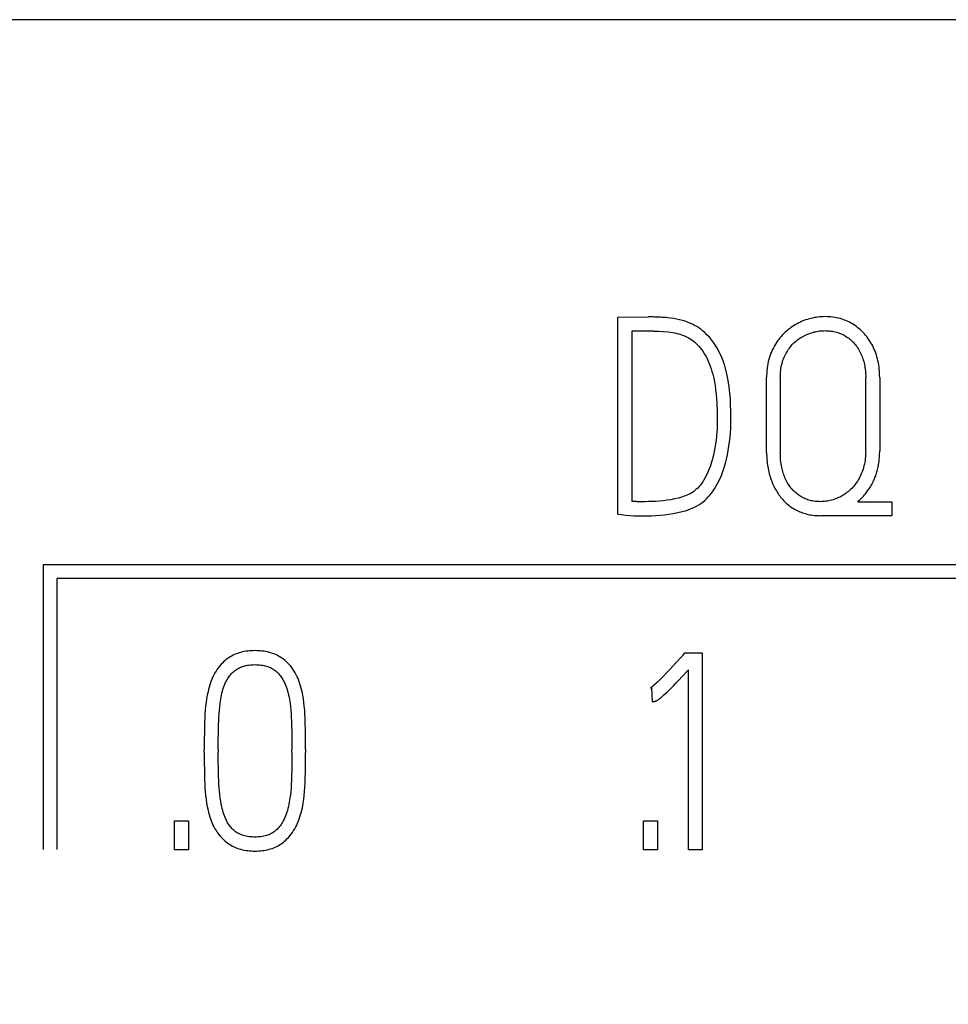
# Model space of a CAD drawing. Extents: x 0 to 420, y 0 to 297.
# Drawn here: x 134 to 141, y 180 to 188 of the extents above; entities that cross this region are included whole.
import ezdxf
from ezdxf.enums import TextEntityAlignment as Align

# ---------------------------------------------------------------- set-up
doc = ezdxf.new("R2010")
doc.units = 0
doc.header["$LTSCALE"] = 23.1
doc.header["$MEASUREMENT"] = 0
doc.layers.add('10000_FRONT', color=7, linetype='CONTINUOUS')
doc.layers.add('10100_DIM_FRONT', color=7, linetype='CONTINUOUS')
doc.dimstyles.get("Standard").update_dxf_attribs({"dimtxt": 0.18, "dimasz": 0.18, "dimexe": 0.18, "dimexo": 0.0625, "dimgap": 0.09, "dimtad": 0, "dimtih": 1, "dimtoh": 1, "dimdec": 4, "dimzin": 0, "dimdsep": 46, "dimtxsty": 'Standard', "dimcen": 0.09, "dimadec": 0, "dimazin": 0, "dimtfac": 1, "dimtdec": 4, "dimtofl": 0, "dimtmove": 0, "dimatfit": 3, "dimfxl": 1, "dimtolj": 1, "dimtzin": 0, "dimarcsym": 0})

# ---------------------------------------------------------------- blocks, each defined once
blk = doc.blocks.new('*D0')
at = {"layer": '10100_DIM_FRONT', "color": 7, "linetype": 'Continuous'}
for p, q in [((115.3193, 180.6319), (115.3193, 160.855)), ((153.0193, 180.6319), (153.0193, 160.855)), ((115.3193, 162.855), (134.1693, 162.855)), ((153.0193, 162.855), (134.1693, 162.855))]:
    blk.add_line(p, q, dxfattribs=at)
for points in [[(118.8193, 163.355), (115.3193, 162.855), (118.8193, 162.355)], [(149.5193, 162.355), (153.0193, 162.855), (149.5193, 163.355)]]:
    blk.add_solid(points, dxfattribs=at)
at = {"layer": '10100_DIM_FRONT', "color": 7, "linetype": 'Continuous', "width": 0.952381}
blk.add_text('37.7', height=3.5, dxfattribs=at).set_placement((130.0113, 163.73), (140.0113, 163.73), align=Align.FIT)

msp = doc.modelspace()

# ---------------------------------------------------------------- linework, layer by layer
at = {"layer": '10000_FRONT', "color": 7, "linetype": 'Continuous'}
for p, q in [((152.81926, 188.39129), (115.51926, 188.39129)), ((138.79426, 185.98635), (139.03836, 185.98857)), ((138.79426, 184.393), (138.79426, 185.98635)), ((138.90744, 185.87317), (138.90744, 184.4973)), ((139.08275, 185.87317), (138.90744, 185.87317)), ((139.99703, 184.89231), (139.99703, 185.49814)), ((140.10799, 185.49814), (140.10799, 184.89231)), ((140.79814, 184.90563), (140.79814, 185.49814)), ((140.91132, 185.49814), (140.91132, 184.90563)), ((139.01395, 184.49509), (138.95515, 184.49509)), ((140.73379, 184.49509), (141.00896, 184.49509)), ((141.00896, 184.49509), (141.00896, 184.38191)), ((141.00896, 184.38191), (140.43198, 184.38191)), ((134.14726, 183.98391), (134.14726, 181.68391)), ((147.89726, 183.98391), (134.14726, 183.98391)), ((134.25726, 183.87391), (134.25726, 181.68391)), ((147.78726, 183.87391), (134.25726, 183.87391)), ((139.32137, 183.25528), (139.3369, 183.27303)), ((139.3369, 183.27303), (139.47671, 183.27303)), ((139.47671, 183.27303), (139.47671, 181.67969)), ((139.36575, 181.67969), (139.36575, 183.13545)), ((139.06839, 182.9912), (139.05507, 182.98676)), ((139.07504, 182.87803), (139.06839, 182.9912)), ((135.45077, 182.46748), (135.45077, 182.4919)), ((135.56395, 182.4919), (135.56395, 182.46748)), ((136.15868, 182.46748), (136.15868, 182.4919)), ((136.26963, 182.4919), (136.26963, 182.46748)), ((135.20888, 181.68191), (135.20888, 181.91492)), ((135.20888, 181.91492), (135.32206, 181.91492)), ((135.32206, 181.91492), (135.32206, 181.68191)), ((139.00181, 181.68191), (139.00181, 181.91492)), ((139.00181, 181.91492), (139.11499, 181.91492)), ((139.11499, 181.91492), (139.11499, 181.68191)), ((135.32206, 181.68191), (135.20888, 181.68191)), ((139.11499, 181.68191), (139.00181, 181.68191)), ((139.47671, 181.67969), (139.36575, 181.67969))]:
    msp.add_line(p, q, dxfattribs=at)
for points in [[(138.79426, 184.393), (138.82446, 184.39005), (138.8559, 184.38709), (138.88857, 184.38413), (138.92371, 184.38166), (138.96254, 184.38018), (139.00508, 184.37969), (139.03553, 184.38006), (139.06771, 184.38117), (139.10161, 184.38302), (139.1365, 184.38573), (139.17164, 184.38943), (139.20702, 184.39411), (139.24253, 184.39991), (139.27803, 184.40694), (139.31354, 184.4152), (139.3483, 184.42506), (139.38159, 184.43689), (139.4134, 184.4507), (139.43119, 184.45965), (139.44853, 184.46944), (139.4653, 184.48017), (139.48146, 184.49194), (139.49688, 184.50466), (139.51153, 184.51826), (139.52585, 184.53314), (139.53935, 184.54875), (139.5521, 184.56499), (139.56453, 184.58233), (139.57626, 184.60014), (139.58736, 184.61837), (139.60323, 184.64703), (139.61768, 184.67644), (139.63109, 184.70753), (139.64308, 184.73919), (139.65408, 184.77211), (139.66392, 184.80539), (139.67279, 184.83947), (139.68056, 184.87382), (139.68732, 184.90905), (139.69301, 184.94446), (139.69776, 184.97998), (139.70164, 185.0156), (139.70465, 185.05052), (139.70682, 185.0855), (139.70809, 185.11982), (139.70854, 185.15417), (139.7083, 185.19029), (139.70756, 185.23061), (139.70633, 185.27511), (139.70398, 185.32258), (139.69991, 185.37177), (139.69412, 185.42269), (139.68611, 185.47484), (139.67538, 185.52772), (139.66194, 185.58135), (139.654, 185.60802), (139.64505, 185.63437), (139.63505, 185.66011), (139.62397, 185.68541), (139.61187, 185.71022), (139.5987, 185.73447), (139.58438, 185.7581), (139.56886, 185.78095), (139.55204, 185.80304), (139.5341, 185.82423), (139.51481, 185.84482), (139.4944, 185.86429), (139.47979, 185.87683), (139.46462, 185.88869), (139.44891, 185.8998), (139.43201, 185.9105), (139.4146, 185.92036), (139.39676, 185.92939), (139.37748, 185.93808), (139.35786, 185.94595), (139.33795, 185.95306), (139.31583, 185.96005), (139.29344, 185.96613), (139.26969, 185.97145), (139.24573, 185.97574), (139.22032, 185.97925), (139.19481, 185.98191)], [(139.19481, 185.98191), (139.18435, 185.98281), (139.17387, 185.98362), (139.16339, 185.98435), (139.15291, 185.98501), (139.14242, 185.98561), (139.12939, 185.98628), (139.11635, 185.98687), (139.10331, 185.98738), (139.09027, 185.98783), (139.07989, 185.98813), (139.06951, 185.98837), (139.05913, 185.98853), (139.04875, 185.9886), (139.03836, 185.98857)], [(140.91132, 185.49814), (140.9111, 185.51576), (140.91045, 185.53338), (140.90933, 185.55097), (140.90774, 185.56853), (140.90577, 185.58519), (140.90334, 185.60179), (140.90043, 185.61831), (140.89702, 185.63474), (140.89326, 185.65044), (140.88903, 185.66602), (140.88432, 185.68146), (140.87914, 185.69675), (140.8737, 185.71133), (140.86782, 185.72573), (140.8615, 185.73994), (140.85473, 185.75395), (140.84778, 185.76726), (140.84041, 185.78034), (140.83262, 185.79317), (140.8244, 185.80573), (140.81593, 185.81778), (140.80707, 185.82953), (140.7978, 185.84097), (140.78816, 185.85209), (140.77827, 185.86273), (140.76802, 185.87303), (140.75742, 185.88297), (140.74649, 185.89253), (140.73529, 185.90164), (140.72378, 185.91035), (140.71197, 185.91866), (140.69988, 185.92655), (140.68737, 185.93413), (140.6746, 185.94126), (140.66159, 185.94795), (140.64835, 185.95417), (140.63468, 185.96002), (140.6208, 185.96536), (140.60673, 185.9702), (140.5925, 185.97451), (140.57779, 185.97837), (140.56295, 185.98168), (140.548, 185.98446), (140.53296, 185.98672), (140.5172, 185.98853), (140.5014, 185.98981), (140.48556, 185.99056), (140.46971, 185.99079), (140.45531, 185.99054), (140.44093, 185.98987), (140.42657, 185.98876), (140.41226, 185.98721), (140.3979, 185.98519), (140.38362, 185.98272), (140.36941, 185.97982), (140.3553, 185.97648), (140.34099, 185.97265), (140.3268, 185.96839), (140.31275, 185.96371), (140.29884, 185.95861), (140.28496, 185.95305), (140.27126, 185.94707), (140.25776, 185.94066), (140.24447, 185.93383), (140.23143, 185.92658), (140.21864, 185.91891), (140.20609, 185.91084), (140.1938, 185.90239), (140.1816, 185.89343), (140.1697, 185.88409), (140.1581, 185.87438), (140.14682, 185.86429), (140.13571, 185.85366), (140.12496, 185.84265), (140.1146, 185.83128), (140.10466, 185.81954), (140.09494, 185.80717), (140.08566, 185.79446), (140.07682, 185.78144), (140.06842, 185.76813), (140.06011, 185.754), (140.05228, 185.73961), (140.04493, 185.72496), (140.03809, 185.71006), (140.0315, 185.69427), (140.02549, 185.67825), (140.02008, 185.66201), (140.01528, 185.64559), (140.0109, 185.62813), (140.00718, 185.61051), (140.00409, 185.59278), (140.00159, 185.57494), (139.99956, 185.5558), (139.99814, 185.5366), (139.9973, 185.51737), (139.99703, 185.49814)], [(139.08275, 185.87317), (139.12245, 185.87255), (139.16165, 185.87071), (139.20036, 185.86762), (139.23735, 185.86282), (139.25444, 185.85966), (139.27137, 185.85579), (139.287, 185.85147), (139.30244, 185.84654), (139.31831, 185.84084), (139.33395, 185.83453), (139.34931, 185.82757), (139.36433, 185.81991), (139.37812, 185.81203), (139.3915, 185.80349), (139.40443, 185.79428), (139.41685, 185.78441), (139.42844, 185.77412), (139.43949, 185.76325), (139.45001, 185.75187), (139.46, 185.74002), (139.47265, 185.72346), (139.48446, 185.70629), (139.49551, 185.68861), (139.5061, 185.67013), (139.51597, 185.65126), (139.5251, 185.63202), (139.53374, 185.61173), (139.54161, 185.59113), (139.54877, 185.57026), (139.55548, 185.54849), (139.56154, 185.52654), (139.56701, 185.50442), (139.57205, 185.48161), (139.57649, 185.45867), (139.58033, 185.43563), (139.5851, 185.39982), (139.58871, 185.36388), (139.59149, 185.32759), (139.59364, 185.29126), (139.5966, 185.21988), (139.59759, 185.14973), (139.59718, 185.11859), (139.59611, 185.08747), (139.59426, 185.05619), (139.59167, 185.02497), (139.58834, 184.99355), (139.58427, 184.96221), (139.57947, 184.93138), (139.57379, 184.90069), (139.5674, 184.87119), (139.56011, 184.84189), (139.55215, 184.81369), (139.54322, 184.78579), (139.53363, 184.75937), (139.52288, 184.7334), (139.51146, 184.70924), (139.49884, 184.68568), (139.49013, 184.671), (139.4809, 184.65664), (139.4711, 184.64266), (139.46125, 184.62979), (139.45082, 184.61739), (139.43978, 184.60555), (139.42875, 184.59494), (139.41716, 184.58494), (139.40502, 184.57559), (139.39274, 184.5672), (139.38, 184.55957), (139.3668, 184.55278), (139.35336, 184.54694), (139.33967, 184.54169), (139.31157, 184.53207), (139.28247, 184.52393), (139.25263, 184.51703), (139.22231, 184.51111), (139.19149, 184.50618), (139.16054, 184.50224), (139.12984, 184.49928), (139.09939, 184.4973), (139.06968, 184.49607), (139.0412, 184.49533), (139.01395, 184.49509)], [(140.10799, 185.49814), (140.10819, 185.51308), (140.10882, 185.52802), (140.1099, 185.54293), (140.11144, 185.55781), (140.11332, 185.57162), (140.11566, 185.58536), (140.11848, 185.59901), (140.1218, 185.61255), (140.12542, 185.62522), (140.12952, 185.63776), (140.13406, 185.65015), (140.13906, 185.66235), (140.14423, 185.67382), (140.14978, 185.68511), (140.1557, 185.69621), (140.16199, 185.70711), (140.16833, 185.71734), (140.175, 185.72736), (140.18201, 185.73715), (140.18936, 185.74668), (140.19685, 185.7557), (140.20465, 185.76444), (140.21276, 185.7729), (140.22117, 185.78108), (140.2297, 185.78883), (140.23849, 185.79628), (140.24753, 185.80344), (140.2568, 185.8103), (140.2662, 185.81679), (140.27581, 185.82296), (140.28563, 185.82882), (140.29563, 185.83434), (140.3059, 185.83956), (140.31635, 185.84444), (140.32694, 185.84898), (140.33767, 185.8532), (140.34846, 185.85707), (140.35936, 185.86062), (140.37035, 185.86385), (140.38144, 185.86676), (140.39235, 185.86928), (140.40332, 185.87149), (140.41436, 185.87336), (140.42545, 185.8749), (140.43648, 185.87608), (140.44754, 185.87692), (140.45862, 185.87743), (140.46971, 185.87761), (140.48161, 185.87743), (140.49349, 185.87686), (140.50535, 185.8759), (140.51717, 185.87453), (140.52848, 185.87282), (140.53972, 185.87071), (140.55087, 185.8682), (140.56193, 185.86528), (140.57264, 185.86201), (140.58323, 185.85835), (140.59368, 185.8543), (140.60397, 185.84987), (140.61392, 185.84515), (140.6237, 185.84009), (140.63329, 185.83467), (140.64268, 185.82891), (140.65172, 185.82291), (140.66053, 185.81659), (140.66911, 185.80996), (140.67745, 185.80302), (140.68556, 185.79574), (140.69341, 185.78817), (140.70098, 185.78032), (140.70827, 185.7722), (140.71539, 185.76368), (140.7222, 185.75491), (140.72871, 185.74591), (140.7349, 185.73669), (140.74094, 185.72699), (140.74665, 185.71709), (140.75203, 185.707), (140.75709, 185.69675), (140.76204, 185.68586), (140.76664, 185.67483), (140.77091, 185.66366), (140.77484, 185.65237), (140.7786, 185.64046), (140.78201, 185.62845), (140.78507, 185.61635), (140.78779, 185.60416), (140.79025, 185.59139), (140.79236, 185.57856), (140.79413, 185.56568), (140.79555, 185.55275), (140.79671, 185.53912), (140.79751, 185.52547), (140.79799, 185.51181), (140.79814, 185.49814)], [(140.79814, 184.90563), (140.79794, 184.88991), (140.79731, 184.87421), (140.79623, 184.85852), (140.79469, 184.84287), (140.7928, 184.82824), (140.79046, 184.81367), (140.78765, 184.79918), (140.78433, 184.78481), (140.7807, 184.77125), (140.77661, 184.75782), (140.77206, 184.74454), (140.76707, 184.73142), (140.76191, 184.71908), (140.75636, 184.7069), (140.75044, 184.6949), (140.74414, 184.6831), (140.73782, 184.67205), (140.73115, 184.6612), (140.72414, 184.65057), (140.71677, 184.64019), (140.70931, 184.63042), (140.70152, 184.62091), (140.6934, 184.61167), (140.68497, 184.60271), (140.67644, 184.59425), (140.66763, 184.58609), (140.65855, 184.57822), (140.64921, 184.57066), (140.63975, 184.56351), (140.63006, 184.55668), (140.62014, 184.55018), (140.61001, 184.54403), (140.59962, 184.5382), (140.58903, 184.53272), (140.57827, 184.5276), (140.56735, 184.52282), (140.55638, 184.51844), (140.54528, 184.5144), (140.53406, 184.51073), (140.52272, 184.50741), (140.51156, 184.50454), (140.50031, 184.50204), (140.48899, 184.49991), (140.4776, 184.49817), (140.46625, 184.49683), (140.45485, 184.49587), (140.44343, 184.4953), (140.43198, 184.49509), (140.4214, 184.49521), (140.41082, 184.49566), (140.40026, 184.49643), (140.38973, 184.49753), (140.37924, 184.49898), (140.3688, 184.50077), (140.35843, 184.50292), (140.34815, 184.50544), (140.33847, 184.50818), (140.32889, 184.51125), (140.31942, 184.51466), (140.31007, 184.51839), (140.30086, 184.52244), (140.2918, 184.52682), (140.2829, 184.53151), (140.27418, 184.53651), (140.26541, 184.54197), (140.25684, 184.54774), (140.24849, 184.55381), (140.24035, 184.56017), (140.23243, 184.56681), (140.22474, 184.57372), (140.21728, 184.58088), (140.21007, 184.58829), (140.20258, 184.59652), (140.19538, 184.605), (140.18848, 184.61373), (140.18187, 184.62268), (140.17556, 184.63185), (140.16955, 184.64122), (140.16384, 184.65078), (140.15845, 184.66051), (140.15336, 184.6704), (140.14825, 184.68116), (140.1435, 184.69207), (140.13909, 184.70313), (140.13501, 184.71431), (140.13126, 184.72562), (140.12782, 184.73702), (140.12469, 184.74852), (140.12187, 184.7601), (140.11933, 184.77174), (140.11651, 184.78665), (140.11413, 184.80163), (140.11217, 184.81667), (140.11061, 184.83176), (140.10944, 184.84688), (140.10862, 184.86202), (140.10814, 184.87717), (140.10799, 184.89231)], [(140.73379, 184.49509), (140.74118, 184.50131), (140.74844, 184.50773), (140.75555, 184.51432), (140.76251, 184.52109), (140.76932, 184.52801), (140.77598, 184.53509), (140.78249, 184.5423), (140.78905, 184.54991), (140.79545, 184.55764), (140.80168, 184.56551), (140.80775, 184.5735), (140.81367, 184.58161), (140.81942, 184.58983), (140.82502, 184.59815), (140.83076, 184.60704), (140.83632, 184.61604), (140.84171, 184.62516), (140.84691, 184.63437), (140.85193, 184.64369), (140.85676, 184.65311), (140.86139, 184.66263), (140.86548, 184.67149), (140.8694, 184.68042), (140.87314, 184.68943), (140.87671, 184.69851), (140.88009, 184.70766), (140.88329, 184.71688), (140.88631, 184.72616), (140.88913, 184.73549), (140.89191, 184.74545), (140.89448, 184.75547), (140.89684, 184.76554), (140.89901, 184.77566), (140.90097, 184.78582), (140.90275, 184.79601), (140.90435, 184.80624), (140.90577, 184.81649), (140.90711, 184.82759), (140.90826, 184.8387), (140.90921, 184.84983), (140.90998, 184.86098), (140.91058, 184.87213), (140.91099, 184.8833), (140.91124, 184.89446), (140.91132, 184.90563)], [(139.99703, 184.89231), (139.99717, 184.87762), (139.99759, 184.86293), (139.99829, 184.84826), (139.9993, 184.83359), (140.00061, 184.81896), (140.00215, 184.80504), (140.00398, 184.79115), (140.00612, 184.77731), (140.00857, 184.76352), (140.01133, 184.74979), (140.01431, 184.73664), (140.01758, 184.72356), (140.02116, 184.71056), (140.02504, 184.69764), (140.02921, 184.68482), (140.03349, 184.67262), (140.03805, 184.66052), (140.04288, 184.64853), (140.04799, 184.63666), (140.05337, 184.6249), (140.05877, 184.61383), (140.06442, 184.60288), (140.07033, 184.59207), (140.07651, 184.58141), (140.08296, 184.57091), (140.08945, 184.56093), (140.0962, 184.55112), (140.1032, 184.54149), (140.11046, 184.53206), (140.11798, 184.52282), (140.12555, 184.51403), (140.13337, 184.50546), (140.14144, 184.49711), (140.14975, 184.48901), (140.15829, 184.48115), (140.16696, 184.47366), (140.17586, 184.46643), (140.18496, 184.45947), (140.19428, 184.45279), (140.20378, 184.44639), (140.21357, 184.44021), (140.22355, 184.43434), (140.23369, 184.42876), (140.244, 184.42349), (140.25445, 184.41852), (140.26524, 184.41379), (140.27617, 184.40939), (140.28723, 184.40532), (140.2984, 184.40158), (140.30969, 184.39818), (140.32136, 184.39505), (140.33313, 184.39227), (140.34498, 184.38983), (140.35689, 184.38774), (140.36886, 184.38598), (140.38144, 184.38449), (140.39405, 184.38334), (140.40668, 184.38254), (140.41933, 184.38207), (140.43198, 184.38191)], [(138.95515, 184.49509), (138.95074, 184.49511), (138.94633, 184.49515), (138.94192, 184.49523), (138.93752, 184.49533), (138.93433, 184.49543), (138.93115, 184.49556), (138.92797, 184.4957), (138.92479, 184.49587), (138.92161, 184.49607), (138.91877, 184.49627), (138.91594, 184.49649), (138.9131, 184.49674), (138.91027, 184.49701), (138.90744, 184.4973)], [(136.26963, 182.4919), (136.26939, 182.56747), (136.26865, 182.64033), (136.26741, 182.71048), (136.26634, 182.74409), (136.2647, 182.77767), (136.26245, 182.80969), (136.25952, 182.84166), (136.25608, 182.87209), (136.25188, 182.90244), (136.24702, 182.93126), (136.24115, 182.95989), (136.23682, 182.97801), (136.23201, 182.99601), (136.22673, 183.01389), (136.2212, 183.03092), (136.21518, 183.04778), (136.20861, 183.06443), (136.20164, 183.08036), (136.19406, 183.09599), (136.1858, 183.11128), (136.17695, 183.126), (136.16744, 183.14031), (136.15732, 183.15419), (136.14654, 183.16769), (136.13517, 183.18069), (136.12317, 183.19314), (136.11378, 183.20208), (136.10404, 183.21066), (136.09397, 183.21885), (136.08359, 183.22665), (136.0729, 183.23401), (136.06193, 183.24094), (136.05068, 183.24739), (136.03883, 183.25352), (136.02673, 183.25914), (136.0144, 183.26427), (136.00188, 183.2689), (135.98918, 183.27305), (135.97635, 183.27672), (135.96339, 183.27994), (135.94901, 183.28295), (135.93454, 183.28544), (135.91998, 183.28743), (135.90537, 183.28893), (135.89071, 183.28998), (135.87602, 183.29059), (135.86131, 183.29079), (135.8466, 183.29059), (135.83191, 183.28998), (135.81725, 183.28893), (135.80264, 183.28743), (135.78809, 183.28544), (135.77361, 183.28295), (135.75923, 183.27994), (135.74628, 183.27672), (135.73344, 183.27305), (135.72074, 183.2689), (135.70822, 183.26427), (135.6959, 183.25914), (135.68379, 183.25352), (135.67195, 183.24739), (135.66069, 183.24094), (135.64972, 183.23401), (135.63903, 183.22665), (135.62865, 183.21885), (135.61858, 183.21066), (135.60885, 183.20208), (135.59945, 183.19314), (135.58746, 183.18069), (135.57608, 183.16769), (135.5653, 183.15419), (135.55518, 183.14031), (135.54567, 183.126), (135.53682, 183.11128), (135.52857, 183.09599), (135.52099, 183.08035), (135.51402, 183.06443), (135.50742, 183.04777), (135.50136, 183.03091), (135.49577, 183.01389), (135.49039, 182.99601), (135.48546, 182.97801), (135.48098, 182.95989), (135.47482, 182.93126), (135.46963, 182.90244), (135.4651, 182.8721), (135.46137, 182.84166), (135.45822, 182.8097), (135.45583, 182.77767), (135.4541, 182.74409), (135.45299, 182.71048), (135.45176, 182.64033), (135.45102, 182.56747), (135.45077, 182.4919)], [(139.32137, 183.25528), (139.30801, 183.24035), (139.26712, 183.19561)], [(135.56395, 182.4919), (135.56419, 182.56143), (135.56493, 182.628), (135.56617, 182.69162), (135.56713, 182.72195), (135.56851, 182.75227), (135.5703, 182.78114), (135.57258, 182.80997), (135.57519, 182.83737), (135.57837, 182.86471), (135.58073, 182.88186), (135.58342, 182.89896), (135.58651, 182.916), (135.5898, 182.93187), (135.5935, 182.94765), (135.5976, 182.96334), (135.60184, 182.97795), (135.60651, 182.99242), (135.61166, 183.00674), (135.61706, 183.02014), (135.623, 183.03331), (135.62953, 183.04619), (135.63469, 183.05536), (135.64018, 183.06434), (135.64599, 183.07312), (135.6521, 183.08169), (135.65845, 183.08997), (135.6651, 183.098), (135.67206, 183.10577), (135.67934, 183.11325), (135.6866, 183.12011), (135.69416, 183.12665), (135.70201, 183.13285), (135.71013, 183.13866), (135.71852, 183.14406), (135.72718, 183.14901), (135.73539, 183.15316), (135.74379, 183.15692), (135.75236, 183.16031), (135.76108, 183.16334), (135.76991, 183.16603), (135.77884, 183.1684), (135.78783, 183.17046), (135.79995, 183.17277), (135.81214, 183.1746), (135.82438, 183.17596), (135.83667, 183.1769), (135.84898, 183.17744), (135.86131, 183.17761), (135.87348, 183.17743), (135.88564, 183.17689), (135.89776, 183.17595), (135.90985, 183.17459), (135.92186, 183.17277), (135.9338, 183.17046), (135.94427, 183.16799), (135.95463, 183.1651), (135.96486, 183.16178), (135.97492, 183.158), (135.9848, 183.15375), (135.99446, 183.14901), (136.00207, 183.14482), (136.00949, 183.14032), (136.01672, 183.1355), (136.02373, 183.13038), (136.03051, 183.12496), (136.03703, 183.11925), (136.04328, 183.11325), (136.05032, 183.1058), (136.05699, 183.09802), (136.06335, 183.08997), (136.06942, 183.08169), (136.0773, 183.07015), (136.0847, 183.05832), (136.09161, 183.04619), (136.09822, 183.03329), (136.10429, 183.02012), (136.10986, 183.00674), (136.11521, 182.99243), (136.12009, 182.97796), (136.12453, 182.96334), (136.12879, 182.94767), (136.13261, 182.93188), (136.13599, 182.916), (136.13914, 182.89897), (136.14188, 182.88187), (136.14425, 182.86471), (136.14744, 182.83737), (136.15005, 182.80997), (136.15232, 182.78114), (136.15411, 182.75227), (136.15549, 182.72195), (136.15646, 182.69162), (136.15769, 182.628), (136.15843, 182.56143), (136.15868, 182.4919)], [(139.26712, 183.19561), (139.23926, 183.1654), (139.21177, 183.13594), (139.18551, 183.1082), (139.16048, 183.08219), (139.14876, 183.07023), (139.13693, 183.05839), (139.12609, 183.04778), (139.11511, 183.03731), (139.10513, 183.02805), (139.09501, 183.01894), (139.07775, 183.00402), (139.07117, 182.99857), (139.06444, 182.9933), (139.05982, 182.98994), (139.05507, 182.98676)], [(139.07504, 182.87803), (139.07832, 182.87816), (139.08158, 182.87852), (139.08547, 182.87918), (139.08934, 182.88), (139.09388, 182.88111), (139.09834, 182.88246), (139.10227, 182.88399), (139.10609, 182.88578), (139.10981, 182.88777), (139.115, 182.89089), (139.12004, 182.89424), (139.12497, 182.89775), (139.13136, 182.90252), (139.13764, 182.90741), (139.14384, 182.91242), (139.15163, 182.91896), (139.1593, 182.92562), (139.16689, 182.93239), (139.18086, 182.94524), (139.19463, 182.95828), (139.21093, 182.9741), (139.22705, 182.99009), (139.24643, 183.00968), (139.26564, 183.02942), (139.28883, 183.05358), (139.31187, 183.07787), (139.36575, 183.13545)], [(135.45077, 182.46748), (135.45102, 182.39203), (135.45176, 182.31954), (135.45299, 182.25001), (135.4541, 182.21671), (135.45583, 182.18343), (135.45822, 182.1516), (135.46137, 182.11982), (135.46511, 182.08944), (135.46963, 182.05916), (135.47482, 182.03034), (135.48098, 182.00171), (135.48546, 181.98359), (135.4904, 181.96559), (135.49577, 181.94771), (135.50135, 181.93068), (135.50741, 181.91382), (135.51402, 181.89717), (135.52104, 181.88123), (135.5287, 181.86559), (135.53707, 181.85032), (135.54379, 181.8392), (135.55091, 181.82833), (135.55841, 181.81773), (135.56629, 181.80741), (135.5775, 181.79392), (135.58931, 181.78094), (135.60167, 181.76846), (135.61102, 181.75965), (135.62063, 181.75114), (135.63053, 181.74295), (135.6407, 181.73512), (135.65116, 181.7277), (135.6619, 181.72071), (135.67293, 181.71421), (135.68462, 181.70803), (135.69659, 181.70238), (135.70881, 181.69726), (135.72124, 181.69264), (135.73385, 181.68851), (135.7466, 181.68485), (135.75948, 181.68166), (135.77384, 181.67865), (135.78828, 181.67615), (135.8028, 181.67417), (135.81737, 181.67266), (135.83199, 181.67161), (135.84665, 181.67101), (135.86131, 181.67081), (135.8758, 181.67102), (135.89028, 181.67163), (135.90473, 181.67268), (135.91913, 181.67418), (135.93347, 181.67616), (135.94774, 181.67865), (135.96191, 181.68166), (135.97467, 181.68487), (135.98731, 181.68854), (135.99981, 181.69268), (136.01212, 181.69731), (136.02423, 181.70243), (136.03611, 181.70806), (136.04772, 181.71421), (136.05875, 181.72069), (136.06949, 181.72765), (136.07994, 181.73505), (136.0901, 181.74285), (136.09995, 181.75105), (136.1095, 181.75959), (136.11873, 181.76846), (136.13074, 181.78094), (136.14216, 181.79394), (136.15301, 181.80741), (136.16324, 181.82129), (136.17286, 181.8356), (136.18185, 181.85032), (136.19029, 181.86561), (136.19809, 181.88124), (136.20528, 181.89717), (136.21209, 181.91381), (136.21836, 181.93067), (136.22414, 181.94771), (136.22967, 181.96558), (136.23473, 181.98358), (136.23931, 182.00171), (136.24359, 182.02077), (136.24739, 182.03992), (136.25077, 182.05916), (136.2553, 182.08944), (136.25903, 182.11982), (136.26218, 182.1516), (136.26458, 182.18343), (136.2663, 182.21671), (136.26741, 182.25001), (136.26865, 182.31954), (136.26939, 182.39203), (136.26963, 182.46748)], [(136.15868, 182.46748), (136.15843, 182.40042), (136.15769, 182.33532), (136.15646, 182.2722), (136.15545, 182.24186), (136.15399, 182.21154), (136.15205, 182.18267), (136.14955, 182.15385), (136.14666, 182.12644), (136.14314, 182.09911), (136.14054, 182.08187), (136.1376, 182.06468), (136.13427, 182.04757), (136.13071, 182.03145), (136.12677, 182.01542), (136.12243, 181.99949), (136.11793, 181.98447), (136.11302, 181.96959), (136.10764, 181.95486), (136.10203, 181.94105), (136.09588, 181.92747), (136.08914, 181.91418), (136.08389, 181.90482), (136.07831, 181.89566), (136.07242, 181.88669), (136.06621, 181.87793), (136.05985, 181.86958), (136.05319, 181.86146), (136.04619, 181.85363), (136.03884, 181.84613), (136.03167, 181.83946), (136.02419, 181.83313), (136.01642, 181.82715), (136.00837, 181.82156), (136.00006, 181.81637), (135.9915, 181.81161), (135.9821, 181.807), (135.97247, 181.80288), (135.96264, 181.79923), (135.95266, 181.79603), (135.94254, 181.79326), (135.93232, 181.79089), (135.92062, 181.78867), (135.90884, 181.78691), (135.89701, 181.7856), (135.88513, 181.78469), (135.87323, 181.78417), (135.86131, 181.78399), (135.84919, 181.78415), (135.83708, 181.78467), (135.825, 181.78557), (135.81296, 181.78689), (135.80098, 181.78866), (135.78907, 181.79089), (135.77873, 181.79325), (135.76849, 181.79602), (135.75838, 181.79921), (135.74843, 181.80286), (135.73867, 181.80698), (135.72915, 181.81161), (135.72055, 181.81636), (135.71219, 181.82154), (135.70409, 181.82712), (135.69628, 181.8331), (135.68876, 181.83944), (135.68156, 181.84613), (135.67423, 181.85362), (135.66726, 181.86145), (135.66063, 181.86957), (135.65432, 181.87793), (135.64819, 181.88669), (135.64237, 181.89565), (135.63689, 181.90482), (135.63175, 181.91418), (135.6252, 181.92747), (135.61927, 181.94105), (135.61388, 181.95486), (135.60871, 181.9696), (135.60401, 181.98449), (135.5997, 181.99949), (135.59551, 182.01543), (135.59169, 182.03146), (135.58823, 182.04757), (135.58347, 182.07327), (135.57948, 182.09911), (135.57597, 182.12644), (135.57307, 182.15385), (135.57057, 182.18267), (135.56863, 182.21154), (135.56717, 182.24186), (135.56617, 182.2722), (135.56493, 182.33532), (135.56419, 182.40042), (135.56395, 182.46748)]]:
    msp.add_lwpolyline(points, dxfattribs=at)

# ---------------------------------------------------------------- dimensions: what is measured, and where the dimension line sits
at = {"layer": '10100_DIM_FRONT', "color": 7, "linetype": 'Continuous'}
dim = msp.add_linear_dim(base=(153.01926, 162.85497), p1=(115.31926, 180.63191), p2=(153.01926, 180.63191), dimstyle='Standard', dxfattribs=at)
dim.commit()
dim.dimension.update_dxf_attribs({"geometry": '*D0', "text_midpoint": (135.01134, 165.47997), "dimtype": 128})

doc.saveas('drawing.dxf')
